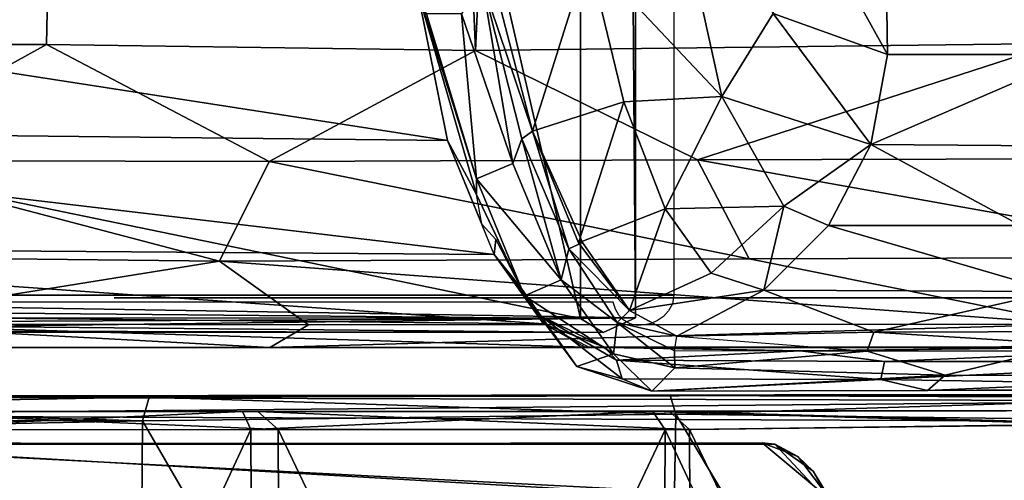
# Model space of a CAD drawing. Units: inches. Extents: x -21.2 to 15.4, y -18.4 to 19.
# Drawn here: x -15.4 to -12.1, y -12.8 to -11.3 of the extents above; entities that cross this region are included whole.
import ezdxf

# ---------------------------------------------------------------- set-up
doc = ezdxf.new("R2010")
doc.units = ezdxf.units.IN
doc.header["$MEASUREMENT"] = 0
for name, color, linetype in [('SEAT-ARM', 5, 'Continuous'), ('SEAT-ARMCAP', 5, 'Continuous'), ('SEAT-BACK', 5, 'Continuous'), ('SEAT-BACKFLAP', 5, 'Continuous'), ('SEAT-CASTERBASE', 5, 'Continuous')]:
    doc.layers.add(name, color=color, linetype=linetype)

msp = doc.modelspace()

# ---------------------------------------------------------------- linework, layer by layer
at = {"layer": 'SEAT-ARM'}
for points in [[(-16.6269, -12.5354, 6.3417), (-16.6313, -12.5328, 19.2432), (-11.0298, -12.5268, 6.3602)], [(-11.0298, -12.5268, 6.3602), (-16.6313, -12.5328, 19.2432), (-14.9581, -12.5369, 20.3024)], [(-11.0298, -12.5268, 6.3602), (-11.371, -12.5488, 6.3024), (-16.6269, -12.5354, 6.3417)], [(-14.9581, -12.5369, 20.3024), (-13.2404, -12.5309, 21.1718), (-11.0298, -12.5268, 6.3602)], [(-14.9581, -12.5369, 20.3024), (-13.2215, -12.5928, 21.2691), (-13.2404, -12.5309, 21.1718)], [(-11.0298, -12.5268, 6.3602), (-13.2404, -12.5309, 21.1718), (-10.3981, -12.5285, 6.1619)], [(-11.472, -12.5377, 21.9616), (-10.3981, -12.5285, 6.1619), (-13.2404, -12.5309, 21.1718)], [(-11.472, -12.5377, 21.9616), (-13.2404, -12.5309, 21.1718), (-13.2215, -12.5928, 21.2691)], [(-14.9581, -12.5369, 20.3024), (-16.6313, -12.5328, 19.2432), (-16.6602, -12.5673, 19.2881)], [(-16.6602, -12.5673, 19.2881), (-14.9805, -12.6146, 20.3622), (-14.9581, -12.5369, 20.3024)], [(-11.371, -12.5488, 6.3024), (-16.6243, -12.5956, 6.2637), (-16.6269, -12.5354, 6.3417)], [(-16.6243, -12.5956, 6.2637), (-11.371, -12.5488, 6.3024), (-11.363, -12.6175, 6.2553)], [(-14.9581, -12.5369, 20.3024), (-14.9805, -12.6146, 20.3622), (-13.2215, -12.5928, 21.2691)], [(-13.2215, -12.5928, 21.2691), (-11.4348, -12.6159, 22.0406), (-11.472, -12.5377, 21.9616)], [(-14.9805, -12.6146, 20.3622), (-16.6602, -12.5673, 19.2881), (-16.6931, -12.6101, 19.293)], [(-16.6237, -15.5355, 6.2582), (-16.6243, -12.5956, 6.2637), (-11.363, -12.6175, 6.2553)], [(-13.2215, -12.5928, 21.2691), (-14.9805, -12.6146, 20.3622), (-13.2739, -15.5608, 21.2442)], [(-13.2739, -15.5608, 21.2442), (-11.4628, -15.5377, 22.0298), (-13.2215, -12.5928, 21.2691)], [(-11.4628, -15.5377, 22.0298), (-11.4348, -12.6159, 22.0406), (-13.2215, -12.5928, 21.2691)], [(-16.705, -12.6511, 19.2888), (-14.9805, -12.6146, 20.3622), (-16.6931, -12.6101, 19.293)], [(-16.705, -12.6511, 19.2888), (-15.0024, -15.5377, 20.3499), (-14.9805, -12.6146, 20.3622)], [(-11.363, -12.6175, 6.2553), (-11.3793, -15.5361, 6.2561), (-16.6237, -15.5355, 6.2582)], [(-15.0024, -15.5377, 20.3499), (-13.2739, -15.5608, 21.2442), (-14.9805, -12.6146, 20.3622)], [(-16.6865, -15.5342, 19.3043), (-15.0024, -15.5377, 20.3499), (-16.705, -12.6511, 19.2888)]]:
    msp.add_3dface(points, dxfattribs=at)
at = {"layer": 'SEAT-ARMCAP'}
for points in [[(-15.9702, -12.5838, 20.9763), (-14.5997, -12.5838, 20.5512), (-17.1915, -12.5833, 20.2545)], [(-15.9164, -12.585, 19.8238), (-17.1915, -12.5833, 20.2545), (-14.5997, -12.5838, 20.5512)], [(-13.243, -12.5838, 21.2124), (-15.9702, -12.5838, 20.9763), (-14.6503, -12.5838, 21.676)], [(-15.9702, -12.5838, 20.9763), (-15.957, -12.6445, 21.0378), (-14.6503, -12.5838, 21.676)], [(-14.5997, -12.5838, 20.5512), (-15.9702, -12.5838, 20.9763), (-13.243, -12.5838, 21.2124)], [(-15.957, -12.6445, 21.0378), (-14.6233, -12.6434, 21.7416), (-14.6503, -12.5838, 21.676)], [(-14.5997, -12.5838, 20.5512), (-14.5329, -12.6434, 20.5331), (-15.9164, -12.585, 19.8238)], [(-15.9164, -12.585, 19.8238), (-14.5329, -12.6434, 20.5331), (-15.8447, -12.6442, 19.8128)], [(-11.0205, -12.58, 22.1492), (-13.243, -12.5838, 21.2124), (-14.6503, -12.5838, 21.676)], [(-14.6503, -12.5838, 21.676), (-13.2983, -12.5838, 22.3114), (-11.0205, -12.58, 22.1492)], [(-13.2983, -12.5838, 22.3114), (-14.6503, -12.5838, 21.676), (-14.6233, -12.6434, 21.7416)], [(-14.6233, -12.6434, 21.7416), (-13.2571, -12.6447, 22.3811), (-13.2983, -12.5838, 22.3114)], [(-14.5329, -12.6434, 20.5331), (-14.5997, -12.5838, 20.5512), (-13.1772, -12.6434, 21.191)], [(-13.243, -12.5838, 21.2124), (-13.1772, -12.6434, 21.191), (-14.5997, -12.5838, 20.5512)], [(-11.0205, -12.58, 22.1492), (-13.2983, -12.5838, 22.3114), (-11.2705, -12.5797, 23.1124)], [(-11.8449, -12.6263, 22.9545), (-11.2705, -12.5797, 23.1124), (-13.2983, -12.5838, 22.3114)], [(-11.8449, -12.6263, 22.9545), (-13.2983, -12.5838, 22.3114), (-13.2571, -12.6447, 22.3811)], [(-13.243, -12.5838, 21.2124), (-11.0205, -12.58, 22.1492), (-11.7754, -12.6248, 21.7914)], [(-13.1772, -12.6434, 21.191), (-13.243, -12.5838, 21.2124), (-11.7754, -12.6248, 21.7914)], [(-13.2571, -12.6447, 22.3811), (-11.9073, -15.5273, 22.9306), (-11.8449, -12.6263, 22.9545)], [(-11.7883, -15.5089, 21.7802), (-13.1772, -12.6434, 21.191), (-11.7754, -12.6248, 21.7914)], [(-15.9494, -15.5084, 21.0422), (-14.6233, -12.6434, 21.7416), (-15.957, -12.6445, 21.0378)], [(-15.9494, -15.5084, 21.0422), (-14.6105, -15.5102, 21.7479), (-14.6233, -12.6434, 21.7416)], [(-15.8447, -12.6442, 19.8128), (-14.5329, -12.6434, 20.5331), (-14.5207, -15.5102, 20.5394)], [(-14.5207, -15.5102, 20.5394), (-15.8345, -15.5099, 19.819), (-15.8447, -12.6442, 19.8128)], [(-14.6105, -15.5102, 21.7479), (-13.2571, -12.6447, 22.3811), (-14.6233, -12.6434, 21.7416)], [(-14.6105, -15.5102, 21.7479), (-13.2703, -15.5287, 22.3691), (-13.2571, -12.6447, 22.3811)], [(-14.5207, -15.5102, 20.5394), (-14.5329, -12.6434, 20.5331), (-13.1647, -15.5102, 21.1967)], [(-13.1647, -15.5102, 21.1967), (-14.5329, -12.6434, 20.5331), (-13.1772, -12.6434, 21.191)], [(-13.2703, -15.5287, 22.3691), (-11.9073, -15.5273, 22.9306), (-13.2571, -12.6447, 22.3811)], [(-13.1772, -12.6434, 21.191), (-11.7883, -15.5089, 21.7802), (-13.1647, -15.5102, 21.1967)]]:
    msp.add_3dface(points, dxfattribs=at)
at = {"layer": 'SEAT-BACK'}
for points in [[(-16.2273, 11.3272, 31.1436), (-14.8296, 11.3121, 26.5002), (-16.2273, -11.3728, 31.1436)], [(-15.2971, -11.3728, 27.9998), (-16.2273, -11.3728, 31.1436), (-14.8296, 11.3121, 26.5002)], [(-15.2971, -11.3728, 27.9998), (-14.8296, 11.3121, 26.5002), (-13.883, -11.3929, 23.8001)], [(-14.8296, 11.3121, 26.5002), (-12.8504, 11.3242, 21.0762), (-13.883, -11.3929, 23.8001)], [(-12.8504, 11.3242, 21.0762), (-11.9666, -11.3698, 18.9211), (-13.883, -11.3929, 23.8001)], [(-12.8504, 11.3242, 21.0762), (-11.3802, 11.3272, 17.5851), (-11.9666, -11.3698, 18.9211)], [(-12.5238, -11.4056, 41.7942), (-12.6086, -5.6918, 43.03), (-12.9234, -10.6884, 44.2101)], [(-11.8916, -11.4063, 38.4857), (-12.6086, -5.6918, 43.03), (-12.5238, -11.4056, 41.7942)], [(-11.8916, -11.4063, 38.4857), (-11.1669, -5.7581, 35.6497), (-12.6086, -5.6918, 43.03)], [(-13.5114, -11.0763, 44.8743), (-13.0701, -11.5442, 43.773), (-13.277, -10.6051, 45.1173)], [(-13.277, -10.6051, 45.1173), (-13.0701, -11.5442, 43.773), (-12.901, -11.2705, 43.7036)], [(-12.901, -11.2705, 43.7036), (-12.5238, -11.4056, 41.7942), (-12.9234, -10.6884, 44.2101)], [(-13.5114, -11.0763, 44.8743), (-13.8259, -11.1552, 44.9198), (-13.6943, -11.6589, 44.1952)], [(-13.5114, -11.0763, 44.8743), (-13.6943, -11.6589, 44.1952), (-13.3937, -11.5626, 44.1632)], [(-13.5114, -11.0763, 44.8743), (-13.3937, -11.5626, 44.1632), (-13.0701, -11.5442, 43.773)], [(-17.3623, -11.1646, 43.7215), (-13.9748, -11.6899, 44.151), (-14.0747, -11.192, 44.8819)], [(-17.3623, -11.1646, 43.7215), (-17.3183, -11.6536, 42.9959), (-13.9748, -11.6899, 44.151)], [(-13.7596, -11.7661, 44.2581), (-13.8607, -11.1667, 44.9304), (-13.9283, -11.2714, 45.0097)], [(-13.6943, -11.6589, 44.1952), (-13.8259, -11.1552, 44.9198), (-13.8607, -11.1667, 44.9304)], [(-13.8607, -11.1667, 44.9304), (-13.7596, -11.7661, 44.2581), (-13.7294, -11.6841, 44.1974)], [(-13.6943, -11.6589, 44.1952), (-13.8607, -11.1667, 44.9304), (-13.7294, -11.6841, 44.1974)], [(-13.8788, -11.8682, 43.9102), (-13.8795, -11.8166, 44.2323), (-14.0747, -11.192, 44.8819)], [(-13.8795, -11.8166, 44.2323), (-14.0436, -11.2715, 44.9574), (-14.0747, -11.192, 44.8819)], [(-14.0747, -11.192, 44.8819), (-13.9748, -11.6899, 44.151), (-13.8788, -11.8682, 43.9102)], [(-13.8795, -11.8166, 44.2323), (-13.9283, -11.2714, 45.0097), (-14.0436, -11.2715, 44.9574)], [(-13.8795, -11.8166, 44.2323), (-13.7596, -11.7661, 44.2581), (-13.9283, -11.2714, 45.0097)], [(-13.0701, -11.5442, 43.773), (-12.5787, -11.7035, 41.7843), (-12.901, -11.2705, 43.7036)], [(-12.5787, -11.7035, 41.7843), (-12.5238, -11.4056, 41.7942), (-12.901, -11.2705, 43.7036)], [(-16.2273, -11.3728, 31.1436), (-15.2971, -11.3728, 27.9998), (-15.9895, -11.7563, 30.546)], [(-15.2971, -11.3728, 27.9998), (-14.5633, -11.7586, 25.9808), (-15.9895, -11.7563, 30.546)], [(-15.2971, -11.3728, 27.9998), (-13.883, -11.3929, 23.8001), (-14.5633, -11.7586, 25.9808)], [(-13.1505, -11.7531, 22.0564), (-14.5633, -11.7586, 25.9808), (-13.883, -11.3929, 23.8001)], [(-13.883, -11.3929, 23.8001), (-11.9666, -11.3698, 18.9211), (-13.1505, -11.7531, 22.0564)], [(-11.5112, -11.749, 18.0545), (-13.1505, -11.7531, 22.0564), (-11.9666, -11.3698, 18.9211)], [(-12.5238, -11.4056, 41.7942), (-12.5787, -11.7035, 41.7843), (-11.8916, -11.4063, 38.4857)], [(-12.5787, -11.7035, 41.7843), (-11.5766, -11.7108, 36.636), (-11.8916, -11.4063, 38.4857)], [(-13.0701, -11.5442, 43.773), (-13.3937, -11.5626, 44.1632), (-13.2575, -11.9154, 43.3851)], [(-12.8654, -11.906, 42.5638), (-13.0701, -11.5442, 43.773), (-13.2575, -11.9154, 43.3851)], [(-12.5787, -11.7035, 41.7843), (-13.0701, -11.5442, 43.773), (-12.8654, -11.906, 42.5638)], [(-13.3937, -11.5626, 44.1632), (-13.6943, -11.6589, 44.1952), (-13.5429, -12.0277, 43.3969)], [(-13.2575, -11.9154, 43.3851), (-13.3937, -11.5626, 44.1632), (-13.5429, -12.0277, 43.3969)], [(-13.8215, -12.0658, 43.3493), (-17.3183, -11.6536, 42.9959), (-17.2588, -12.0402, 42.1387)], [(-13.9748, -11.6899, 44.151), (-17.3183, -11.6536, 42.9959), (-13.8215, -12.0658, 43.3493)], [(-13.7294, -11.6841, 44.1974), (-13.7596, -11.7661, 44.2581), (-13.6006, -12.1497, 43.4455)], [(-13.6943, -11.6589, 44.1952), (-13.7294, -11.6841, 44.1974), (-13.5753, -12.0476, 43.3835)], [(-13.7294, -11.6841, 44.1974), (-13.6006, -12.1497, 43.4455), (-13.5753, -12.0476, 43.3835)], [(-13.5297, -12.0265, 43.3997), (-13.6943, -11.6589, 44.1952), (-13.5753, -12.0476, 43.3835)], [(-13.6943, -11.6589, 44.1952), (-13.5297, -12.0265, 43.3997), (-13.5429, -12.0277, 43.3969)], [(-13.8621, -11.9663, 43.5617), (-13.8788, -11.8682, 43.9102), (-13.9748, -11.6899, 44.151)], [(-12.5787, -11.7035, 41.7843), (-12.8654, -11.906, 42.5638), (-12.7184, -11.9705, 41.7589)], [(-12.0853, -11.9705, 38.4458), (-12.5787, -11.7035, 41.7843), (-12.7184, -11.9705, 41.7589)], [(-12.5787, -11.7035, 41.7843), (-12.0853, -11.9705, 38.4458), (-11.5766, -11.7108, 36.636)], [(-11.5112, -11.749, 18.0545), (-11.3516, -12.0752, 18.2244), (-13.1505, -11.7531, 22.0564)], [(-16.3322, -12.0699, 32.6233), (-15.9895, -11.7563, 30.546), (-14.7264, -12.0881, 27.1561)], [(-15.9895, -11.7563, 30.546), (-14.5633, -11.7586, 25.9808), (-14.7264, -12.0881, 27.1561)], [(-12.9797, -12.0805, 22.2222), (-14.7264, -12.0881, 27.1561), (-14.5633, -11.7586, 25.9808)], [(-12.9797, -12.0805, 22.2222), (-14.5633, -11.7586, 25.9808), (-13.1505, -11.7531, 22.0564)], [(-13.7596, -11.7661, 44.2581), (-13.8795, -11.8166, 44.2323), (-13.6006, -12.1497, 43.4455)], [(-13.1505, -11.7531, 22.0564), (-11.3516, -12.0752, 18.2244), (-12.9797, -12.0805, 22.2222)], [(-13.8788, -11.8682, 43.9102), (-13.7209, -12.2018, 43.4095), (-13.8795, -11.8166, 44.2323)], [(-13.7209, -12.2018, 43.4095), (-13.6006, -12.1497, 43.4455), (-13.8795, -11.8166, 44.2323)], [(-13.8788, -11.8682, 43.9102), (-13.7347, -12.1732, 43.172), (-13.7209, -12.2018, 43.4095)], [(-12.8654, -11.906, 42.5638), (-13.2575, -11.9154, 43.3851), (-13.1057, -12.1271, 42.5616)], [(-12.9317, -12.184, 41.7201), (-12.8654, -11.906, 42.5638), (-13.1057, -12.1271, 42.5616)], [(-12.7184, -11.9705, 41.7589), (-12.8654, -11.906, 42.5638), (-12.9317, -12.184, 41.7201)], [(-13.3753, -12.2507, 42.5494), (-13.2575, -11.9154, 43.3851), (-13.5429, -12.0277, 43.3969)], [(-13.1057, -12.1271, 42.5616), (-13.2575, -11.9154, 43.3851), (-13.3753, -12.2507, 42.5494)], [(-13.8621, -11.9663, 43.5617), (-13.8157, -12.0163, 43.5759), (-13.8215, -12.0658, 43.3493)], [(-12.7184, -11.9705, 41.7589), (-12.9317, -12.184, 41.7201), (-11.9722, -12.1885, 36.7463)], [(-11.9722, -12.1885, 36.7463), (-12.0853, -11.9705, 38.4458), (-12.7184, -11.9705, 41.7589)], [(-13.8215, -12.0658, 43.3493), (-17.2588, -12.0402, 42.1387), (-13.6587, -12.2951, 42.4886)], [(-17.2588, -12.0402, 42.1387), (-17.1829, -12.2583, 41.3156), (-13.6587, -12.2951, 42.4886)], [(-13.8215, -12.0658, 43.3493), (-13.8157, -12.0163, 43.5759), (-13.7347, -12.1732, 43.172)], [(-13.5297, -12.0265, 43.3997), (-13.5753, -12.0476, 43.3835), (-13.3753, -12.2507, 42.5494)], [(-13.3753, -12.2507, 42.5494), (-13.5429, -12.0277, 43.3969), (-13.5297, -12.0265, 43.3997)], [(-16.3322, -12.0699, 32.6233), (-14.7264, -12.0881, 27.1561), (-16.0129, -12.2943, 32.6973)], [(-13.7737, -12.1303, 43.1102), (-13.8215, -12.0658, 43.3493), (-13.7347, -12.1732, 43.172)], [(-13.6006, -12.1497, 43.4455), (-13.4154, -12.2906, 42.5703), (-13.5753, -12.0476, 43.3835)], [(-13.5753, -12.0476, 43.3835), (-13.4154, -12.2906, 42.5703), (-13.3753, -12.2507, 42.5494)], [(-12.9797, -12.0805, 22.2222), (-11.3516, -12.0752, 18.2244), (-11.9083, -12.2954, 20.319)], [(-14.7264, -12.0881, 27.1561), (-14.4331, -12.2977, 27.2906), (-16.0129, -12.2943, 32.6973)], [(-14.7264, -12.0881, 27.1561), (-12.9797, -12.0805, 22.2222), (-11.9083, -12.2954, 20.319)], [(-14.7264, -12.0881, 27.1561), (-11.9083, -12.2954, 20.319), (-14.4331, -12.2977, 27.2906)], [(-13.6663, -12.2693, 42.8203), (-13.7737, -12.1303, 43.1102), (-13.6587, -12.2951, 42.4886)], [(-12.9317, -12.184, 41.7201), (-13.1057, -12.1271, 42.5616), (-13.3753, -12.2507, 42.5494)], [(-13.7347, -12.1732, 43.172), (-13.5487, -12.4355, 42.5364), (-13.7209, -12.2018, 43.4095)], [(-13.7347, -12.1732, 43.172), (-13.6663, -12.2693, 42.8203), (-13.5487, -12.4355, 42.5364)], [(-13.7209, -12.2018, 43.4095), (-13.4271, -12.3939, 42.5658), (-13.6006, -12.1497, 43.4455)], [(-13.4154, -12.2906, 42.5703), (-13.6006, -12.1497, 43.4455), (-13.4271, -12.3939, 42.5658)], [(-13.5487, -12.4355, 42.5364), (-13.4271, -12.3939, 42.5658), (-13.7209, -12.2018, 43.4095)], [(-13.3753, -12.2507, 42.5494), (-13.2188, -12.3359, 41.668), (-12.9317, -12.184, 41.7201)], [(-13.2188, -12.3359, 41.668), (-12.5692, -12.3224, 38.3402), (-12.9317, -12.184, 41.7201)], [(-11.9722, -12.1885, 36.7463), (-12.9317, -12.184, 41.7201), (-12.5692, -12.3224, 38.3402)], [(-11.9722, -12.1885, 36.7463), (-12.5692, -12.3224, 38.3402), (-11.4397, -12.3193, 33.1388)], [(-17.1829, -12.2583, 41.3156), (-13.5213, -12.3715, 41.613), (-13.6587, -12.2951, 42.4886)], [(-16.8315, -12.3733, 40.4018), (-13.5213, -12.3715, 41.613), (-17.1829, -12.2583, 41.3156)], [(-13.6663, -12.2693, 42.8203), (-13.3984, -12.4763, 41.6371), (-13.5487, -12.4355, 42.5364)], [(-13.4575, -12.3721, 41.6246), (-13.4172, -12.4143, 41.6325), (-13.6663, -12.2693, 42.8203)], [(-13.6587, -12.2951, 42.4886), (-13.4575, -12.3721, 41.6246), (-13.6663, -12.2693, 42.8203)], [(-13.4172, -12.4143, 41.6325), (-13.3984, -12.4763, 41.6371), (-13.6663, -12.2693, 42.8203)], [(-13.4154, -12.2906, 42.5703), (-13.2188, -12.3359, 41.668), (-13.3753, -12.2507, 42.5494)], [(-16.1121, -12.3728, 34.9619), (-16.0129, -12.2943, 32.6973), (-14.5601, -12.3728, 28.8649)], [(-14.4331, -12.2977, 27.2906), (-14.5601, -12.3728, 28.8649), (-16.0129, -12.2943, 32.6973)], [(-11.9083, -12.2954, 20.319), (-11.4242, -12.3728, 20.1656), (-14.5601, -12.3728, 28.8649)], [(-11.9083, -12.2954, 20.319), (-14.5601, -12.3728, 28.8649), (-14.4331, -12.2977, 27.2906)], [(-13.4575, -12.3721, 41.6246), (-13.6587, -12.2951, 42.4886), (-13.506, -12.3728, 41.6158)], [(-13.4271, -12.3939, 42.5658), (-13.2251, -12.4398, 41.6713), (-13.4154, -12.2906, 42.5703)], [(-13.2267, -12.3834, 41.6687), (-13.2188, -12.3359, 41.668), (-13.4154, -12.2906, 42.5703)], [(-13.2267, -12.3834, 41.6687), (-13.4154, -12.2906, 42.5703), (-13.2251, -12.4398, 41.6713)], [(-13.2188, -12.3359, 41.668), (-12.5911, -12.3844, 38.3443), (-12.5692, -12.3224, 38.3402)], [(-11.912, -12.3625, 35.0816), (-12.5692, -12.3224, 38.3402), (-12.5911, -12.3844, 38.3443)], [(-11.912, -12.3625, 35.0816), (-11.4397, -12.3193, 33.1388), (-12.5692, -12.3224, 38.3402)], [(-12.5911, -12.3844, 38.3443), (-12.3345, -12.4641, 37.0076), (-11.912, -12.3625, 35.0816)], [(-11.2803, -12.4661, 32.2939), (-11.912, -12.3625, 35.0816), (-12.3345, -12.4641, 37.0076)], [(-11.7881, -12.3715, 33.3191), (-13.5213, -12.3715, 41.613), (-16.8315, -12.3733, 40.4018)], [(-11.7881, -12.3715, 33.3191), (-16.8315, -12.3733, 40.4018), (-10.5316, -12.3722, 28.2633)], [(-16.1121, -12.3728, 34.9619), (-10.5316, -12.3722, 28.2633), (-16.8315, -12.3733, 40.4018)], [(-14.5601, -12.3728, 28.8649), (-10.5316, -12.3722, 28.2633), (-16.1121, -12.3728, 34.9619)], [(-10.5316, -12.3722, 28.2633), (-14.5601, -12.3728, 28.8649), (-11.4242, -12.3728, 20.1656)], [(-13.5487, -12.4355, 42.5364), (-13.3014, -12.5172, 41.6562), (-13.4271, -12.3939, 42.5658)], [(-12.8124, -12.3841, 38.3751), (-13.5213, -12.3715, 41.613), (-11.7881, -12.3715, 33.3191)], [(-13.4575, -12.3721, 41.6246), (-13.5213, -12.3715, 41.613), (-12.8124, -12.3841, 38.3751)], [(-13.4172, -12.4143, 41.6325), (-13.4575, -12.3721, 41.6246), (-12.8124, -12.3841, 38.3751)], [(-13.2251, -12.4398, 41.6713), (-13.4271, -12.3939, 42.5658), (-13.3014, -12.5172, 41.6562)], [(-13.4172, -12.4143, 41.6325), (-12.8124, -12.3841, 38.3751), (-12.5341, -12.4187, 37.0294)], [(-12.5911, -12.3844, 38.3443), (-13.2267, -12.3834, 41.6687), (-13.2251, -12.4398, 41.6713)], [(-12.5911, -12.3844, 38.3443), (-13.2251, -12.4398, 41.6713), (-12.3345, -12.4641, 37.0076)], [(-12.8124, -12.3841, 38.3751), (-11.7881, -12.3715, 33.3191), (-11.7155, -12.3845, 33.2352)], [(-12.5341, -12.4187, 37.0294), (-12.8124, -12.3841, 38.3751), (-11.7155, -12.3845, 33.2352)], [(-11.3309, -12.4186, 31.6913), (-12.5341, -12.4187, 37.0294), (-11.7155, -12.3845, 33.2352)], [(-12.5341, -12.4187, 37.0294), (-12.5456, -12.4779, 37.191), (-13.4172, -12.4143, 41.6325)], [(-12.5456, -12.4779, 37.191), (-13.3984, -12.4763, 41.6371), (-13.4172, -12.4143, 41.6325)], [(-10.9424, -12.5046, 30.2937), (-12.5456, -12.4779, 37.191), (-11.3309, -12.4186, 31.6913)], [(-12.5456, -12.4779, 37.191), (-12.5341, -12.4187, 37.0294), (-11.3309, -12.4186, 31.6913)], [(-13.3984, -12.4763, 41.6371), (-13.3014, -12.5172, 41.6562), (-13.5487, -12.4355, 42.5364)], [(-12.3345, -12.4641, 37.0076), (-13.2251, -12.4398, 41.6713), (-13.3014, -12.5172, 41.6562)], [(-13.3014, -12.5172, 41.6562), (-12.3924, -12.5148, 36.8442), (-12.3345, -12.4641, 37.0076)], [(-12.3924, -12.5148, 36.8442), (-11.2803, -12.4661, 32.2939), (-12.3345, -12.4641, 37.0076)], [(-12.3924, -12.5148, 36.8442), (-10.1027, -12.5131, 27.2739), (-11.2803, -12.4661, 32.2939)], [(-12.5456, -12.4779, 37.191), (-13.3014, -12.5172, 41.6562), (-13.3984, -12.4763, 41.6371)], [(-13.3014, -12.5172, 41.6562), (-12.5456, -12.4779, 37.191), (-12.3924, -12.5148, 36.8442)], [(-10.9424, -12.5046, 30.2937), (-12.3924, -12.5148, 36.8442), (-12.5456, -12.4779, 37.191)], [(-10.9424, -12.5046, 30.2937), (-10.1027, -12.5131, 27.2739), (-12.3924, -12.5148, 36.8442)]]:
    msp.add_3dface(points, dxfattribs=at)
at = {"layer": 'SEAT-BACKFLAP'}
for points in [[(-16.5232, -12.2229, 6.3128), (-16.5308, 12.221, 6.3108), (-13.3538, 12.2291, 26.4542)], [(-13.3538, 12.2291, 26.4542), (-13.3548, -12.2746, 26.4555), (-16.5232, -12.2229, 6.3128)], [(-13.8965, -10.7171, 26.4619), (-13.5363, -12.2766, 26.4543), (-13.5367, 12.2294, 26.4564)], [(-13.3548, -12.2746, 26.4555), (-13.3538, 12.2291, 26.4542), (-13.5367, 12.2294, 26.4564)], [(-13.3548, -12.2746, 26.4555), (-13.5367, 12.2294, 26.4564), (-13.5363, -12.2766, 26.4543)], [(-16.8859, -8.7816, 9.8879), (-16.8746, -11.5881, 6.367), (-13.8965, -10.7171, 26.4619)], [(-13.5363, -12.2766, 26.4543), (-13.8965, -10.7171, 26.4619), (-16.8746, -11.5881, 6.367)], [(-13.5363, -12.2766, 26.4543), (-16.8746, -11.5881, 6.367), (-16.7155, -12.2475, 6.3571)], [(-16.5232, -12.2229, 6.3128), (-13.3548, -12.2746, 26.4555), (-16.5363, -12.2764, 6.3167)], [(-15.074, -12.2089, 16.3126), (-10.1436, -12.2089, 16.3126), (-13.7387, -12.2089, 24.7822)], [(-13.5363, -12.2766, 26.4543), (-16.7155, -12.2475, 6.3571), (-16.6876, -12.2921, 6.3639)], [(-16.6876, -12.2921, 6.3639), (-13.4619, -12.3228, 26.3625), (-13.5363, -12.2766, 26.4543)], [(-16.6369, -12.3223, 6.352), (-13.4619, -12.3228, 26.3625), (-16.6876, -12.2921, 6.3639)], [(-13.3548, -12.2746, 26.4555), (-13.4619, -12.3228, 26.3625), (-16.5964, -12.3166, 6.3165)], [(-16.5964, -12.3166, 6.3165), (-16.5363, -12.2764, 6.3167), (-13.3548, -12.2746, 26.4555)], [(-13.4619, -12.3228, 26.3625), (-13.3548, -12.2746, 26.4555), (-13.5363, -12.2766, 26.4543)], [(-13.4619, -12.3228, 26.3625), (-16.6369, -12.3223, 6.352), (-16.5964, -12.3166, 6.3165)]]:
    msp.add_3dface(points, dxfattribs=at)
for points, invisible_edges in [([(-14.022, 12.2, 21.9355), (-13.2287, -12.2, 26.9673), (-16.4019, 0, 6.8401)], 15), ([(-13.2287, 12.2, 26.9673), (-13.2287, -12.2, 26.9673), (-14.022, 12.2, 21.9355)], 2), ([(-13.2287, -12.2, 26.9673), (-16.4019, -12.2, 6.8401), (-16.4019, -6.1, 6.8401), (-16.4019, 0, 6.8401)], 8), ([(-16.4111, -12.2421, 6.8416), (-16.4019, -12.2, 6.8401), (-13.2334, -12.2282, 26.9632)], 14), ([(-13.2334, -12.2282, 26.9632), (-16.4019, -12.2, 6.8401), (-13.2287, -12.2, 26.9673)], 1), ([(-15.013, -12.2229, 16.9169), (-16.5353, -12.2937, 6.8607), (-16.5035, -12.3, 6.8558)], 13), ([(-15.805, -12.2229, 11.8936), (-16.5353, -12.2937, 6.8607), (-15.013, -12.2229, 16.9169)], 3), ([(-16.5035, -12.3, 6.8558), (-16.4955, -12.2999, 6.8549), (-15.013, -12.2229, 16.9169)], 14), ([(-16.4955, -12.2999, 6.8549), (-16.4875, -12.2991, 6.8536), (-15.013, -12.2229, 16.9169)], 14), ([(-13.3248, -12.2984, 26.8848), (-15.013, -12.2229, 16.9169), (-16.4875, -12.2991, 6.8536)], 15), ([(-13.2458, -12.2521, 26.9526), (-16.4111, -12.2421, 6.8416), (-13.2334, -12.2282, 26.9632)], 3), ([(-13.3629, -12.298, 26.8869), (-15.013, -12.2229, 16.9169), (-13.3468, -12.3, 26.8659)], 3), ([(-15.013, -12.2229, 16.9169), (-13.3629, -12.298, 26.8869), (-14.221, -12.223, 21.9401)], 3), ([(-15.013, -12.2229, 16.9169), (-13.3248, -12.2984, 26.8848), (-13.3468, -12.3, 26.8659)], 13), ([(-14.221, -12.223, 21.9401), (-13.3629, -12.298, 26.8869), (-13.3796, -12.2918, 26.9064)], 13), ([(-13.3796, -12.2918, 26.9064), (-13.3955, -12.2814, 26.9249), (-14.221, -12.223, 21.9401)], 14), ([(-13.4213, -12.2468, 26.955), (-13.429, -12.223, 26.9634), (-14.221, -12.223, 21.9401)], 12), ([(-13.4097, -12.2664, 26.9414), (-14.221, -12.223, 21.9401), (-13.3955, -12.2814, 26.9249)], 3), ([(-14.221, -12.223, 21.9401), (-13.4097, -12.2664, 26.9414), (-13.4213, -12.2468, 26.955)], 13), ([(-13.2628, -12.2706, 26.938), (-16.437, -12.2764, 6.8457), (-16.4111, -12.2421, 6.8416)], 13), ([(-13.2823, -12.2841, 26.9213), (-16.437, -12.2764, 6.8457), (-13.2628, -12.2706, 26.938)], 3), ([(-13.2628, -12.2706, 26.938), (-16.4111, -12.2421, 6.8416), (-13.2458, -12.2521, 26.9526)], 3), ([(-13.3248, -12.2984, 26.8848), (-16.4875, -12.2991, 6.8536), (-16.4796, -12.2977, 6.8524)], 13), ([(-16.4796, -12.2977, 6.8524), (-16.4719, -12.2957, 6.8512), (-13.3248, -12.2984, 26.8848)], 14), ([(-16.4719, -12.2957, 6.8512), (-16.4643, -12.293, 6.85), (-13.3032, -12.2932, 26.9034)], 14), ([(-16.4719, -12.2957, 6.8512), (-13.3032, -12.2932, 26.9034), (-13.3248, -12.2984, 26.8848)], 13), ([(-16.4643, -12.293, 6.85), (-16.457, -12.2897, 6.8488), (-13.3032, -12.2932, 26.9034)], 14), ([(-13.2823, -12.2841, 26.9213), (-13.3032, -12.2932, 26.9034), (-16.457, -12.2897, 6.8488)], 14), ([(-13.2823, -12.2841, 26.9213), (-16.457, -12.2897, 6.8488), (-16.45, -12.2858, 6.8477)], 13), ([(-16.45, -12.2858, 6.8477), (-16.4433, -12.2814, 6.8467), (-13.2823, -12.2841, 26.9213)], 14), ([(-16.437, -12.2764, 6.8457), (-13.2823, -12.2841, 26.9213), (-16.4433, -12.2814, 6.8467)], 3)]:
    msp.add_3dface(points, dxfattribs=dict(at, invisible_edges=invisible_edges))
at = {"layer": 'SEAT-CASTERBASE'}
for points in [[(-16.2536, -12.692, 6.2543), (-16.2536, -12.692, 6.2543), (-12.7121, -12.8754, 6.2543), (-16.4383, -12.8899, 6.2543)], [(-16.4369, -12.8754, 6.3733), (-16.4369, -12.8754, 6.3733), (-12.7107, -12.8899, 6.3733), (-16.2122, -12.6872, 6.3733)], [(-12.8955, -12.692, 6.3733), (-12.8955, -12.692, 6.3733), (-12.9368, -12.6872, 6.2543), (-16.2536, -12.692, 6.2543)], [(-16.2536, -12.692, 6.2543), (-16.2536, -12.692, 6.2543), (-16.2122, -12.6872, 6.3733), (-12.8955, -12.692, 6.3733)], [(-12.9368, -12.6872, 6.2543), (-12.9368, -12.6872, 6.2543), (-12.7121, -12.8754, 6.2543), (-16.2536, -12.692, 6.2543)], [(-16.2122, -12.6872, 6.3733), (-16.2122, -12.6872, 6.3733), (-12.7107, -12.8899, 6.3733), (-12.8955, -12.692, 6.3733)], [(-12.7121, -12.8754, 6.2543), (-12.7121, -12.8754, 6.2543), (-12.9368, -12.6872, 6.2543), (-12.8193, -12.7319, 6.2543)], [(-12.8955, -12.692, 6.3733), (-12.8955, -12.692, 6.3733), (-12.8193, -12.7319, 6.2543), (-12.9368, -12.6872, 6.2543)], [(-12.8955, -12.692, 6.3733), (-12.8955, -12.692, 6.3733), (-12.7692, -12.7806, 6.3733), (-12.8193, -12.7319, 6.2543)], [(-12.8955, -12.692, 6.3733), (-12.8955, -12.692, 6.3733), (-12.7107, -12.8899, 6.3733), (-12.7692, -12.7806, 6.3733)], [(-12.7121, -12.8754, 6.2543), (-12.7121, -12.8754, 6.2543), (-12.8193, -12.7319, 6.2543), (-12.7692, -12.7806, 6.3733)], [(-12.7107, -12.8899, 6.3733), (-12.7107, -12.8899, 6.3733), (-12.7121, -12.8754, 6.2543), (-12.7692, -12.7806, 6.3733)]]:
    msp.add_3dface(points, dxfattribs=at)

doc.saveas('drawing.dxf')
